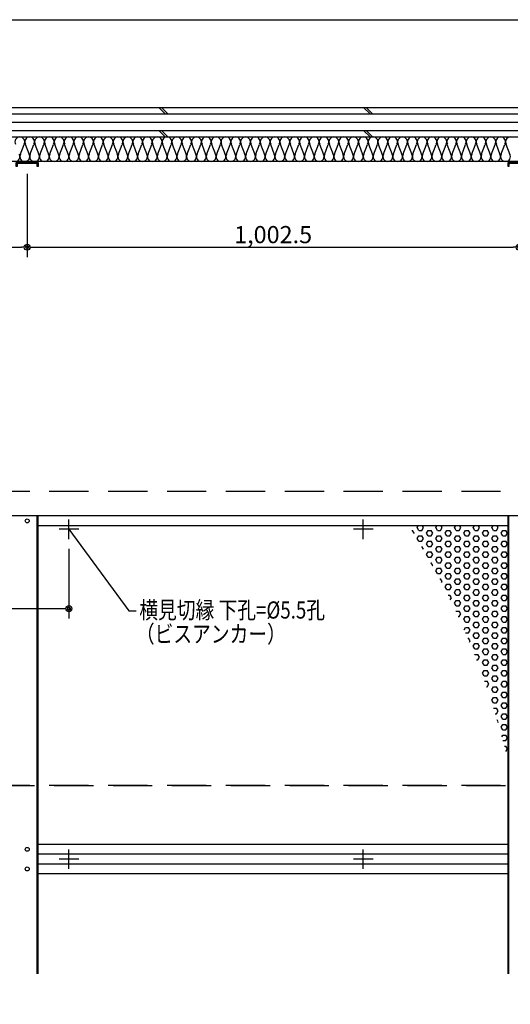
# Model space of a CAD drawing. Extents: x 19192 to 27392, y -7596 to -1746.
# Drawn here: x 20774 to 21774, y -3854 to -1846 of the extents above; entities that cross this region are included whole.
import ezdxf
from ezdxf.enums import TextEntityAlignment as Align

# ---------------------------------------------------------------- set-up
doc = ezdxf.new("R2010")
doc.units = 0
doc.header["$LTSCALE"] = 20
doc.linetypes.add('NEA_CNT', pattern=[64.5, 60, -2, 0.5, -2])
doc.linetypes.add('NEA_HID', pattern=[6, 4, -2])
doc.layers.get('0').update_dxf_attribs({"linetype": 'CONTINUOUS'})
doc.layers.get('DEFPOINTS').update_dxf_attribs({"color": 8, "linetype": 'CONTINUOUS'})
for name, color, linetype in [('00Waku', 30, 'CONTINUOUS'), ('01Center', 1, 'NEA_CNT'), ('02Dim', 3, 'CONTINUOUS'), ('03Text', 4, 'CONTINUOUS'), ('04RC', 4, 'CONTINUOUS'), ('05Gw', 61, 'CONTINUOUS'), ('05Steel', 1, 'CONTINUOUS'), ('07Punch', 13, 'CONTINUOUS'), ('08Frame', 140, 'CONTINUOUS')]:
    doc.layers.add(name, color=color, linetype=linetype)
doc.styles.add('dimtxt', font='romans.shx', dxfattribs={"width": 0.8, "bigfont": 'extfont.shx'})
doc.styles.add('neatxt', font='romans.shx', dxfattribs={"width": 0.8, "bigfont": 'extfont.shx'})
doc.dimstyles.new('nea-dimx5', dxfattribs={"dimscale": 10, "dimtxt": 3.5, "dimasz": 1.2, "dimexe": 2, "dimexo": 2, "dimgap": 0.5, "dimtad": 1, "dimdec": 1, "dimlfac": 0.2, "dimrnd": 0.1, "dimdsep": 46, "dimlunit": 6, "dimtxsty": 'dimtxt', "dimblk": 'ORIGIN2', "dimcen": 2.5, "dimclrd": 256, "dimclre": 256, "dimclrt": 4, "dimadec": 0, "dimazin": 0, "dimtfac": 1, "dimtdec": 1, "dimtix": 1, "dimtmove": 1, "dimatfit": 3, "dimldrblk": 'OPEN30', "dimfxl": 1, "dimtolj": 1, "dimlwd": -1, "dimlwe": -1, "dimarcsym": 0})

# ---------------------------------------------------------------- blocks, each defined once
blk = doc.blocks.new('_Origin2')
at = {"color": 0, "linetype": 'ByBlock', "lineweight": -2}
blk.add_line((-0.5, 0), (-1, 0), dxfattribs=at)
for radius in [0.5, 0.25]:
    blk.add_circle((0, 0), radius, dxfattribs=at)
blk = doc.blocks.new('*D27')
at = {"layer": '02Dim', "transparency": 16777216}
for p, q in [((20789.3, -2159.9), (20789.3, -2329.9)), ((21791.8, -2159.9), (21791.8, -2329.9)), ((20801.3, -2309.9), (21779.8, -2309.9))]:
    blk.add_line(p, q, dxfattribs=at)
at = {"layer": 'DEFPOINTS', "color": 0, "transparency": 16777216}
for p in [(20789.3, -2139.9), (21791.8, -2139.9), (21791.8, -2309.9)]:
    blk.add_point(p, dxfattribs=at)
at = {"layer": '02Dim', "transparency": 16777216, "xscale": 12, "yscale": 12, "zscale": 12, "rotation": 180}
blk.add_blockref('_Origin2', (20789.3, -2309.9), dxfattribs=at)
at = {"layer": '02Dim', "transparency": 16777216, "xscale": 12, "yscale": 12, "zscale": 12}
blk.add_blockref('_Origin2', (21791.8, -2309.9), dxfattribs=at)
at = {"layer": '02Dim', "color": 4, "transparency": 16777216, "insert": (21290.5, -2284.1), "char_height": 35, "attachment_point": 5, "style": 'dimtxt'}
blk.add_mtext('\\A1;1,002.5', dxfattribs=at)
blk = doc.blocks.new('_Open30')
at = {"color": 0, "linetype": 'ByBlock', "lineweight": -2}
for p, q in [((-1, 0.27), (0, 0)), ((0, 0), (-1, -0.27)), ((0, 0), (-1, 0))]:
    blk.add_line(p, q, dxfattribs=at)
blk = doc.blocks.new('*D28')
at = {"layer": '02Dim', "transparency": 16777216}
for p, q in [((19786.8, -2159.3), (19786.8, -2329.9)), ((20789.3, -2159.9), (20789.3, -2329.9)), ((19798.8, -2309.9), (20777.3, -2309.9))]:
    blk.add_line(p, q, dxfattribs=at)
at = {"layer": 'DEFPOINTS', "color": 0, "transparency": 16777216}
for p in [(19786.8, -2139.3), (20789.3, -2139.9), (20789.3, -2309.9)]:
    blk.add_point(p, dxfattribs=at)
at = {"layer": '02Dim', "transparency": 16777216, "xscale": 12, "yscale": 12, "zscale": 12, "rotation": 180}
blk.add_blockref('_Origin2', (19786.8, -2309.9), dxfattribs=at)
at = {"layer": '02Dim', "transparency": 16777216, "xscale": 12, "yscale": 12, "zscale": 12}
blk.add_blockref('_Origin2', (20789.3, -2309.9), dxfattribs=at)
at = {"layer": '02Dim', "color": 4, "transparency": 16777216, "insert": (20288, -2284.1), "char_height": 35, "attachment_point": 5, "style": 'dimtxt'}
blk.add_mtext('\\A1;1,002.5', dxfattribs=at)
blk = doc.blocks.new('2019nea_layer_ver2.0')
at = {"layer": '00Waku'}
blk.add_lwpolyline([(0, 0), (0, 565), (800, 565), (800, 0)], close=True, dxfattribs=at)
blk = doc.blocks.new('*D42')
at = {"layer": '02Dim', "transparency": 16777216}
for p, q in [((20274.3, -2924.9), (20274.3, -3067.1)), ((20874.3, -2924.9), (20874.3, -3067.1)), ((20862.3, -3047.1), (20286.3, -3047.1))]:
    blk.add_line(p, q, dxfattribs=at)
at = {"layer": 'DEFPOINTS', "color": 0, "transparency": 16777216}
for p in [(20274.3, -2904.9), (20874.3, -2904.9), (20274.3, -3047.1)]:
    blk.add_point(p, dxfattribs=at)
at = {"layer": '02Dim', "transparency": 16777216, "xscale": 12, "yscale": 12, "zscale": 12, "rotation": 180}
blk.add_blockref('_Origin2', (20274.3, -3047.1), dxfattribs=at)
at = {"layer": '02Dim', "transparency": 16777216, "xscale": 12, "yscale": 12, "zscale": 12}
blk.add_blockref('_Origin2', (20874.3, -3047.1), dxfattribs=at)
at = {"layer": '02Dim', "color": 4, "transparency": 16777216, "insert": (20574.3, -3024.6), "char_height": 35, "attachment_point": 5, "style": 'dimtxt'}
blk.add_mtext('\\A1;P=600', dxfattribs=at)

msp = doc.modelspace()

# ---------------------------------------------------------------- hatches: boundary and pattern name
at = {"layer": '07Punch'}
h = msp.add_hatch(dxfattribs=at)
h.set_pattern_fill('HEX', color=256, scale=2, style=0)
h.set_pattern_definition([(0, (10004.982, -5108.982), (0, 10.99852), [6.35, -12.7]), (120, (10004.982, -5108.982), (-9.524998, -5.49926), [6.35, -12.7]), (60, (10011.332, -5108.982), (-9.524998, 5.49926), [6.35, -12.7])])
h.paths.add_polyline_path([(21769.27, -2877.95), (21567.66, -2877.95, -0.0822627), (21769.27, -3356.94)])

# ---------------------------------------------------------------- linework, layer by layer
at = {"layer": '01Center', "color": 3}
msp.add_line((19314.27, -2054.9), (23284.26, -2054.9), dxfattribs=at)
at = {"layer": '01Center', "color": 71}
for p, q in [((20874.27, -2904.95), (20874.27, -2864.95)), ((21474.27, -2904.95), (21474.27, -2864.95)), ((20894.27, -2884.95), (20854.27, -2884.95)), ((21494.27, -2884.95), (21454.27, -2884.95)), ((20874.27, -3577.95), (20874.27, -3537.95)), ((21474.27, -3577.95), (21474.27, -3537.95)), ((20894.27, -3557.95), (20854.27, -3557.95)), ((21494.27, -3557.95), (21454.27, -3557.95))]:
    msp.add_line(p, q, dxfattribs=at)
at = {"layer": '03Text', "color": 3}
msp.add_lwpolyline([(20874.27, -2884.95), (20996.38, -3051.3), (21011.38, -3051.3)], dxfattribs=at)
at = {"layer": '04RC', "linetype": 'Continuous'}
for p, q in [((19406.77, -2024.9), (23191.76, -2024.9)), ((19406.77, -2037.9), (23191.76, -2037.9)), ((19406.77, -2071.9), (23191.76, -2071.9)), ((19406.77, -2084.9), (23191.76, -2084.9))]:
    msp.add_line(p, q, dxfattribs=at)
at = {"layer": '04RC', "color": 61}
for p, q in [((21057.59, -2024.9), (21070.59, -2037.9)), ((21062.89, -2024.9), (21075.89, -2037.9)), ((21475.03, -2024.9), (21488.03, -2037.9)), ((21480.33, -2024.9), (21493.33, -2037.9)), ((21057.59, -2071.9), (21070.59, -2084.9)), ((21062.89, -2071.9), (21075.89, -2084.9)), ((21475.03, -2071.9), (21488.03, -2084.9)), ((21480.33, -2071.9), (21493.33, -2084.9))]:
    msp.add_line(p, q, dxfattribs=at)
at = {"layer": '04RC'}
for p, q in [((20684.26, -2084.9), (21264.27, -2084.9)), ((21284.26, -2084.9), (21864.26, -2084.9))]:
    msp.add_line(p, q, dxfattribs=at)
at = {"layer": '04RC', "linetype": 'NEA_HID'}
for points in [[(23074.27, -2807.95), (19524.27, -2807.95)], [(23074.27, -3407.95), (19524.27, -3407.95)], [(19524.27, -3407.95), (23074.27, -3407.95)]]:
    msp.add_lwpolyline(points, dxfattribs=at)
at = {"layer": '05Gw'}
for p, q in [((20774.9, -2121.39), (20782.94, -2099.95)), ((20793.63, -2121.39), (20785.59, -2099.95)), ((20794.9, -2121.39), (20802.94, -2099.95)), ((20813.63, -2121.39), (20805.59, -2099.95)), ((20814.9, -2121.39), (20822.94, -2099.95)), ((20833.63, -2121.39), (20825.59, -2099.95)), ((20834.9, -2121.39), (20842.94, -2099.95)), ((20853.63, -2121.39), (20845.59, -2099.95)), ((20854.9, -2121.39), (20862.94, -2099.95)), ((20873.63, -2121.39), (20865.59, -2099.95)), ((20874.9, -2121.39), (20882.94, -2099.95)), ((20893.63, -2121.39), (20885.59, -2099.95)), ((20894.9, -2121.39), (20902.94, -2099.95)), ((20913.63, -2121.39), (20905.59, -2099.95)), ((20914.9, -2121.39), (20922.94, -2099.95)), ((20933.63, -2121.39), (20925.59, -2099.95)), ((20934.9, -2121.39), (20942.94, -2099.95)), ((20953.63, -2121.39), (20945.59, -2099.95)), ((20954.9, -2121.39), (20962.94, -2099.95)), ((20973.63, -2121.39), (20965.59, -2099.95)), ((20974.9, -2121.39), (20982.94, -2099.95)), ((20993.63, -2121.39), (20985.59, -2099.95)), ((20994.9, -2121.39), (21002.94, -2099.95)), ((21013.63, -2121.39), (21005.59, -2099.95)), ((21014.9, -2121.39), (21022.94, -2099.95)), ((21033.63, -2121.39), (21025.59, -2099.95)), ((21034.9, -2121.39), (21042.94, -2099.95)), ((21053.63, -2121.39), (21045.59, -2099.95)), ((21054.9, -2121.39), (21062.94, -2099.95)), ((21073.63, -2121.39), (21065.59, -2099.95)), ((21074.9, -2121.39), (21082.94, -2099.95)), ((21093.63, -2121.39), (21085.59, -2099.95)), ((21094.9, -2121.39), (21102.94, -2099.95)), ((21113.63, -2121.39), (21105.59, -2099.95)), ((21114.9, -2121.39), (21122.94, -2099.95)), ((21133.63, -2121.39), (21125.59, -2099.95)), ((21134.9, -2121.39), (21142.94, -2099.95)), ((21153.63, -2121.39), (21145.59, -2099.95)), ((21154.9, -2121.39), (21162.94, -2099.95)), ((21173.63, -2121.39), (21165.59, -2099.95)), ((21174.9, -2121.39), (21182.94, -2099.95)), ((21193.63, -2121.39), (21185.59, -2099.95)), ((21194.9, -2121.39), (21202.94, -2099.95)), ((21213.63, -2121.39), (21205.59, -2099.95)), ((21214.9, -2121.39), (21222.94, -2099.95)), ((21233.63, -2121.39), (21225.59, -2099.95)), ((21234.9, -2121.39), (21242.94, -2099.95)), ((21253.63, -2121.39), (21245.59, -2099.95)), ((21254.9, -2121.39), (21262.94, -2099.95)), ((21273.63, -2121.39), (21265.59, -2099.95)), ((21274.9, -2121.39), (21282.94, -2099.95)), ((21293.63, -2121.39), (21285.59, -2099.95)), ((21294.9, -2121.39), (21302.94, -2099.95)), ((21313.63, -2121.39), (21305.59, -2099.95)), ((21314.9, -2121.39), (21322.94, -2099.95)), ((21333.63, -2121.39), (21325.59, -2099.95)), ((21334.9, -2121.39), (21342.94, -2099.95)), ((21353.63, -2121.39), (21345.59, -2099.95)), ((21354.9, -2121.39), (21362.94, -2099.95)), ((21373.63, -2121.39), (21365.59, -2099.95)), ((21374.9, -2121.39), (21382.94, -2099.95)), ((21393.63, -2121.39), (21385.59, -2099.95)), ((21394.9, -2121.39), (21402.94, -2099.95)), ((21413.63, -2121.39), (21405.59, -2099.95)), ((21414.9, -2121.39), (21422.94, -2099.95)), ((21433.63, -2121.39), (21425.59, -2099.95)), ((21434.9, -2121.39), (21442.94, -2099.95)), ((21453.63, -2121.39), (21445.59, -2099.95)), ((21454.9, -2121.39), (21462.94, -2099.95)), ((21473.63, -2121.39), (21465.59, -2099.95)), ((21474.9, -2121.39), (21482.94, -2099.95)), ((21493.63, -2121.39), (21485.59, -2099.95)), ((21494.9, -2121.39), (21502.94, -2099.95)), ((21513.63, -2121.39), (21505.59, -2099.95)), ((21514.9, -2121.39), (21522.94, -2099.95)), ((21533.63, -2121.39), (21525.59, -2099.95)), ((21534.9, -2121.39), (21542.94, -2099.95)), ((21553.63, -2121.39), (21545.59, -2099.95)), ((21554.9, -2121.39), (21562.94, -2099.95)), ((21573.63, -2121.39), (21565.59, -2099.95)), ((21574.9, -2121.39), (21582.94, -2099.95)), ((21593.63, -2121.39), (21585.59, -2099.95)), ((21594.9, -2121.39), (21602.94, -2099.95)), ((21613.63, -2121.39), (21605.59, -2099.95)), ((21614.9, -2121.39), (21622.94, -2099.95)), ((21633.63, -2121.39), (21625.59, -2099.95)), ((21634.9, -2121.39), (21642.94, -2099.95)), ((21653.63, -2121.39), (21645.59, -2099.95)), ((21654.9, -2121.39), (21662.94, -2099.95)), ((21673.63, -2121.39), (21665.59, -2099.95)), ((21674.9, -2121.39), (21682.94, -2099.95)), ((21693.63, -2121.39), (21685.59, -2099.95)), ((21694.9, -2121.39), (21702.94, -2099.95)), ((21713.63, -2121.39), (21705.59, -2099.95)), ((21714.9, -2121.39), (21722.94, -2099.95)), ((21733.63, -2121.39), (21725.59, -2099.95)), ((21734.9, -2121.39), (21742.94, -2099.95)), ((21753.63, -2121.39), (21745.59, -2099.95)), ((21754.9, -2121.39), (21762.94, -2099.95)), ((21773.63, -2121.39), (21765.59, -2099.95))]:
    msp.add_line(p, q, dxfattribs=at)
msp.add_lwpolyline([(20074.27, -2084.9), (21874.27, -2084.9), (21874.27, -2134.9), (20074.27, -2134.9)], close=True, dxfattribs=at)
for centre, start, end in [((20774.27, -2094.9), 90, 210), ((20774.27, -2094.9), 330, 90), ((20794.27, -2094.9), 90, 210), ((20794.27, -2094.9), 330, 90), ((20814.27, -2094.9), 90, 210), ((20814.27, -2094.9), 330, 90), ((20834.27, -2094.9), 90, 210), ((20834.27, -2094.9), 330, 90), ((20854.27, -2094.9), 90, 210), ((20854.27, -2094.9), 330, 90), ((20874.27, -2094.9), 90, 210), ((20874.27, -2094.9), 330, 90), ((20894.27, -2094.9), 90, 210), ((20894.27, -2094.9), 330, 90), ((20914.27, -2094.9), 90, 210), ((20914.27, -2094.9), 330, 90), ((20934.27, -2094.9), 90, 210), ((20934.27, -2094.9), 330, 90), ((20954.27, -2094.9), 90, 210), ((20954.27, -2094.9), 330, 90), ((20974.27, -2094.9), 90, 210), ((20974.27, -2094.9), 330, 90), ((20994.27, -2094.9), 90, 210), ((20994.27, -2094.9), 330, 90), ((21014.27, -2094.9), 90, 210), ((21014.27, -2094.9), 330, 90), ((21034.27, -2094.9), 90, 210), ((21034.27, -2094.9), 330, 90), ((21054.27, -2094.9), 90, 210), ((21054.27, -2094.9), 330, 90), ((21074.27, -2094.9), 90, 210), ((21074.27, -2094.9), 330, 90), ((21094.27, -2094.9), 90, 210), ((21094.27, -2094.9), 330, 90), ((21114.27, -2094.9), 90, 210), ((21114.27, -2094.9), 330, 90), ((21134.27, -2094.9), 90, 210), ((21134.27, -2094.9), 330, 90), ((21154.27, -2094.9), 90, 210), ((21154.27, -2094.9), 330, 90), ((21174.27, -2094.9), 90, 210), ((21174.27, -2094.9), 330, 90), ((21194.27, -2094.9), 90, 210), ((21194.27, -2094.9), 330, 90), ((21214.27, -2094.9), 90, 210), ((21214.27, -2094.9), 330, 90), ((21234.27, -2094.9), 90, 210), ((21234.27, -2094.9), 330, 90), ((21254.27, -2094.9), 90, 210), ((21254.27, -2094.9), 330, 90), ((21274.27, -2094.9), 90, 210), ((21274.27, -2094.9), 330, 90), ((21294.27, -2094.9), 90, 210), ((21294.27, -2094.9), 330, 90), ((21314.27, -2094.9), 90, 210), ((21314.27, -2094.9), 330, 90), ((21334.27, -2094.9), 90, 210), ((21334.27, -2094.9), 330, 90), ((21354.27, -2094.9), 90, 210), ((21354.27, -2094.9), 330, 90), ((21374.27, -2094.9), 90, 210), ((21374.27, -2094.9), 330, 90), ((21394.27, -2094.9), 90, 210), ((21394.27, -2094.9), 330, 90), ((21414.27, -2094.9), 90, 210), ((21414.27, -2094.9), 330, 90), ((21434.27, -2094.9), 90, 210), ((21434.27, -2094.9), 330, 90), ((21454.27, -2094.9), 90, 210), ((21454.27, -2094.9), 330, 90), ((21474.27, -2094.9), 90, 210), ((21474.27, -2094.9), 330, 90), ((21494.27, -2094.9), 90, 210), ((21494.27, -2094.9), 330, 90), ((21514.27, -2094.9), 90, 210), ((21514.27, -2094.9), 330, 90), ((21534.27, -2094.9), 90, 210), ((21534.27, -2094.9), 330, 90), ((21554.27, -2094.9), 90, 210), ((21554.27, -2094.9), 330, 90), ((21574.27, -2094.9), 90, 210), ((21574.27, -2094.9), 330, 90), ((21594.27, -2094.9), 90, 210), ((21594.27, -2094.9), 330, 90), ((21614.27, -2094.9), 90, 210), ((21614.27, -2094.9), 330, 90), ((21634.27, -2094.9), 90, 210), ((21634.27, -2094.9), 330, 90), ((21654.27, -2094.9), 90, 210), ((21654.27, -2094.9), 330, 90), ((21674.27, -2094.9), 90, 210), ((21674.27, -2094.9), 330, 90), ((21694.27, -2094.9), 90, 210), ((21694.27, -2094.9), 330, 90), ((21714.27, -2094.9), 90, 210), ((21714.27, -2094.9), 330, 90), ((21734.27, -2094.9), 90, 210), ((21734.27, -2094.9), 330, 90), ((21754.27, -2094.9), 90, 210), ((21754.27, -2094.9), 330, 90), ((21774.27, -2094.9), 90, 210), ((20764.27, -2124.9), 270, 30), ((20784.27, -2124.9), 150, 270), ((20784.27, -2124.9), 270, 30), ((20804.27, -2124.9), 150, 270), ((20804.27, -2124.9), 270, 30), ((20824.27, -2124.9), 150, 270), ((20824.27, -2124.9), 270, 30), ((20844.27, -2124.9), 150, 270), ((20844.27, -2124.9), 270, 30), ((20864.27, -2124.9), 150, 270), ((20864.27, -2124.9), 270, 30), ((20884.27, -2124.9), 150, 270), ((20884.27, -2124.9), 270, 30), ((20904.27, -2124.9), 150, 270), ((20904.27, -2124.9), 270, 30), ((20924.27, -2124.9), 150, 270), ((20924.27, -2124.9), 270, 30), ((20944.27, -2124.9), 150, 270), ((20944.27, -2124.9), 270, 30), ((20964.27, -2124.9), 150, 270), ((20964.27, -2124.9), 270, 30), ((20984.27, -2124.9), 150, 270), ((20984.27, -2124.9), 270, 30), ((21004.27, -2124.9), 150, 270), ((21004.27, -2124.9), 270, 30), ((21024.27, -2124.9), 150, 270), ((21024.27, -2124.9), 270, 30), ((21044.27, -2124.9), 150, 270), ((21044.27, -2124.9), 270, 30), ((21064.27, -2124.9), 150, 270), ((21064.27, -2124.9), 270, 30), ((21084.27, -2124.9), 150, 270), ((21084.27, -2124.9), 270, 30), ((21104.27, -2124.9), 150, 270), ((21104.27, -2124.9), 270, 30), ((21124.27, -2124.9), 150, 270), ((21124.27, -2124.9), 270, 30), ((21144.27, -2124.9), 150, 270), ((21144.27, -2124.9), 270, 30), ((21164.27, -2124.9), 150, 270), ((21164.27, -2124.9), 270, 30), ((21184.27, -2124.9), 150, 270), ((21184.27, -2124.9), 270, 30), ((21204.27, -2124.9), 150, 270), ((21204.27, -2124.9), 270, 30), ((21224.27, -2124.9), 150, 270), ((21224.27, -2124.9), 270, 30), ((21244.27, -2124.9), 150, 270), ((21244.27, -2124.9), 270, 30), ((21264.27, -2124.9), 150, 270), ((21264.27, -2124.9), 270, 30), ((21284.27, -2124.9), 150, 270), ((21284.27, -2124.9), 270, 30), ((21304.27, -2124.9), 150, 270), ((21304.27, -2124.9), 270, 30), ((21324.27, -2124.9), 150, 270), ((21324.27, -2124.9), 270, 30), ((21344.27, -2124.9), 150, 270), ((21344.27, -2124.9), 270, 30), ((21364.27, -2124.9), 150, 270), ((21364.27, -2124.9), 270, 30), ((21384.27, -2124.9), 150, 270), ((21384.27, -2124.9), 270, 30), ((21404.27, -2124.9), 150, 270), ((21404.27, -2124.9), 270, 30), ((21424.27, -2124.9), 150, 270), ((21424.27, -2124.9), 270, 30), ((21444.27, -2124.9), 150, 270), ((21444.27, -2124.9), 270, 30), ((21464.27, -2124.9), 150, 270), ((21464.27, -2124.9), 270, 30), ((21484.27, -2124.9), 150, 270), ((21484.27, -2124.9), 270, 30), ((21504.27, -2124.9), 150, 270), ((21504.27, -2124.9), 270, 30), ((21524.27, -2124.9), 150, 270), ((21524.27, -2124.9), 270, 30), ((21544.27, -2124.9), 150, 270), ((21544.27, -2124.9), 270, 30), ((21564.27, -2124.9), 150, 270), ((21564.27, -2124.9), 270, 30), ((21584.27, -2124.9), 150, 270), ((21584.27, -2124.9), 270, 30), ((21604.27, -2124.9), 150, 270), ((21604.27, -2124.9), 270, 30), ((21624.27, -2124.9), 150, 270), ((21624.27, -2124.9), 270, 30), ((21644.27, -2124.9), 150, 270), ((21644.27, -2124.9), 270, 30), ((21664.27, -2124.9), 150, 270), ((21664.27, -2124.9), 270, 30), ((21684.27, -2124.9), 150, 270), ((21684.27, -2124.9), 270, 30), ((21704.27, -2124.9), 150, 270), ((21704.27, -2124.9), 270, 30), ((21724.27, -2124.9), 150, 270), ((21724.27, -2124.9), 270, 30), ((21744.27, -2124.9), 150, 270), ((21744.27, -2124.9), 270, 30), ((21764.27, -2124.9), 150, 270), ((21764.27, -2124.9), 270, 30)]:
    msp.add_arc(centre, 10, start, end, dxfattribs=at)
at = {"layer": '05Steel', "color": 11}
for centre in [(20789.27, -2867.95), (20789.27, -3537.95), (20789.27, -3577.95)]:
    msp.add_circle(centre, 4, dxfattribs=at)
at = {"layer": '08Frame', "color": 140}
for p, q in [((21599.27, -2857.95), (20576.77, -2857.95)), ((20809.77, -3791.75), (20809.77, -2857.95)), ((20811.77, -3791.75), (20811.77, -2857.95)), ((22594.27, -2857.95), (21599.27, -2857.95)), ((21769.27, -3791.75), (21769.27, -2857.95)), ((21771.27, -3791.75), (21771.27, -2857.95)), ((21769.27, -2877.95), (20811.77, -2877.95)), ((21769.27, -3527.95), (20811.77, -3527.95)), ((21769.27, -3547.95), (20811.77, -3547.95)), ((21769.27, -3567.95), (20811.77, -3567.95)), ((21769.27, -3587.95), (20811.77, -3587.95))]:
    msp.add_line(p, q, dxfattribs=at)
for points in [[(20766.77, -2145.3), (20766.77, -2137.3), (20811.77, -2137.3), (20811.77, -2145.3), (20809.77, -2145.3), (20809.77, -2139.3), (20768.77, -2139.3), (20768.77, -2145.3)], [(21769.27, -2145.3), (21769.27, -2137.3), (21814.27, -2137.3), (21814.27, -2145.3), (21812.27, -2145.3), (21812.27, -2139.3), (21771.27, -2139.3), (21771.27, -2145.3)]]:
    msp.add_lwpolyline(points, close=True, dxfattribs=at)

# ---------------------------------------------------------------- block references
at = {"xscale": 10, "yscale": 10, "zscale": 10}
msp.add_blockref('2019nea_layer_ver2.0', (19292.37, -7495.71), dxfattribs=at)

# ---------------------------------------------------------------- texts
at = {"layer": '03Text', "color": 2, "style": 'neatxt', "width": 0.8}
msp.add_text('横見切縁 下孔=%%C5.5孔', height=35, dxfattribs=at).set_placement((21017.8, -3049.76), align=Align.MIDDLE_LEFT)
at = {"layer": '03Text', "style": 'neatxt', "width": 0.8}
msp.add_text('（ビスアンカー）', height=35, dxfattribs=at).set_placement((21010.79, -3098.6), align=Align.MIDDLE_LEFT)

# ---------------------------------------------------------------- dimensions: what is measured, and where the dimension line sits
at = {"layer": '02Dim', "color": 6}
for base, p1, p2, picture, middle in [((20789.27, -2309.9), (19786.77, -2139.3), (20789.27, -2139.9), '*D28', (20288.02, -2284.07)), ((21791.77, -2309.9), (20789.27, -2139.9), (21791.77, -2139.9), '*D27', (21290.52, -2284.07))]:
    dim = msp.add_linear_dim(base=base, p1=p1, p2=p2, dimstyle='nea-dimx5', override={"dimlfac": 1}, dxfattribs=at)
    dim.commit()
    dim.dimension.update_dxf_attribs({"geometry": picture, "text_midpoint": middle})
dim = msp.add_linear_dim(base=(20274.27, -3047.07), p1=(20874.27, -2904.95), p2=(20274.27, -2904.95), text='P=<>', dimstyle='nea-dimx5', override={"dimlfac": 1}, dxfattribs=at)
dim.commit()
dim.dimension.update_dxf_attribs({"geometry": '*D42', "text_midpoint": (20574.27, -3024.57)})

doc.saveas('drawing.dxf')
